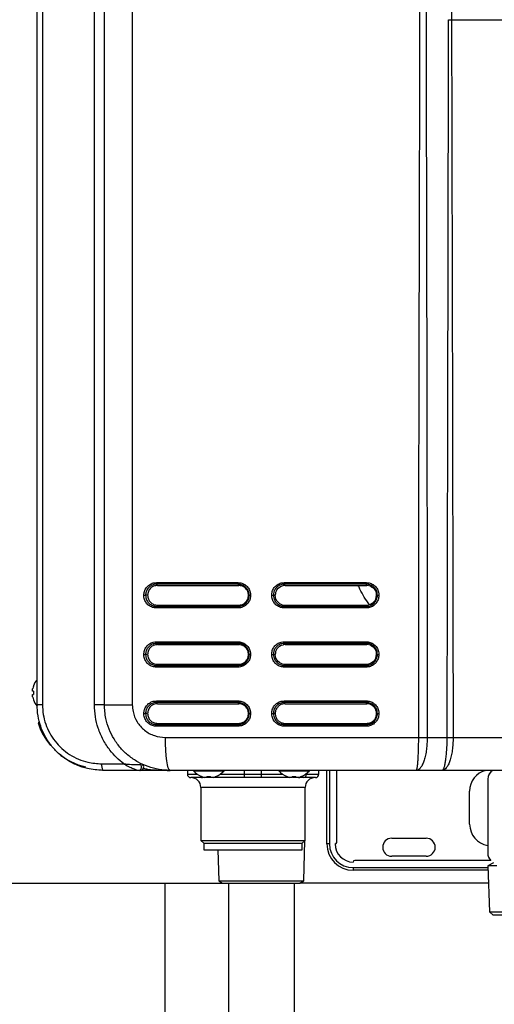
# Model space of a CAD drawing. Units: millimetres. Extents: x 652 to 7991, y -139 to 3578.
# Drawn here: x 2735 to 2879, y 1479 to 1779 of the extents above; entities that cross this region are included whole.
import ezdxf

# ---------------------------------------------------------------- set-up
doc = ezdxf.new("R2010")
doc.units = ezdxf.units.MM
doc.layers.add('Frame', color=80, linetype='Continuous')
doc.layers.add('HD200e', color=10, linetype='Continuous')

msp = doc.modelspace()

# ---------------------------------------------------------------- linework, layer by layer
at = {"color": 7, "linetype": 'Continuous', "lineweight": 25}
for p, q in [((2739.919, 1570.136), (2739.919, 2113.136)), ((2741.565, 2113.136), (2741.565, 1570.136)), ((2757.4, 1570.11), (2757.4, 2113.162)), ((2760.419, 1570.136), (2760.419, 2113.136)), ((2768.926, 2113.136), (2768.926, 1570.136)), ((2866.199, 1778.636), (2866.199, 1778.636)), ((2866.199, 1778.636), (2970.239, 1778.636)), ((2776.281, 1607.296), (2801.12, 1607.296)), ((2801.165, 1606.809), (2776.336, 1606.809)), ((2776.565, 1606.436), (2776.336, 1606.809)), ((2801.354, 1606.436), (2801.165, 1606.809)), ((2815.253, 1607.296), (2840.2, 1607.296)), ((2840.23, 1606.809), (2815.292, 1606.809)), ((2815.459, 1606.436), (2815.292, 1606.809)), ((2840.356, 1606.436), (2840.23, 1606.809)), ((2776.565, 1606.436), (2801.354, 1606.436)), ((2812.979, 1605.105), (2813.349, 1605.558)), ((2813.349, 1605.558), (2813.803, 1605.932)), ((2813.803, 1605.932), (2814.317, 1606.207)), ((2814.317, 1606.207), (2814.877, 1606.378)), ((2815.459, 1606.436), (2840.356, 1606.436)), ((2841.503, 1606.206), (2840.356, 1606.436)), ((2841.503, 1606.206), (2842.02, 1605.929)), ((2842.472, 1605.557), (2842.844, 1605.101)), ((2843.12, 1604.584), (2843.29, 1604.02)), ((2772.449, 1603.436), (2772.987, 1603.436)), ((2773.595, 1603.436), (2772.987, 1603.436)), ((2804.334, 1603.436), (2804.526, 1603.436)), ((2811.402, 1603.436), (2811.927, 1603.436)), ((2812.475, 1603.436), (2811.927, 1603.436)), ((2812.532, 1602.851), (2812.475, 1603.436)), ((2812.702, 1602.288), (2812.532, 1602.851)), ((2813.348, 1601.315), (2812.976, 1601.771)), ((2813.798, 1600.943), (2813.348, 1601.315)), ((2841.501, 1600.664), (2840.939, 1600.493)), ((2842.016, 1600.94), (2841.501, 1600.664)), ((2842.47, 1601.314), (2842.016, 1600.94)), ((2843.119, 1602.285), (2842.842, 1601.767)), ((2843.119, 1602.285), (2843.347, 1603.436)), ((2843.347, 1603.436), (2843.604, 1603.436)), ((2801.122, 1599.576), (2776.281, 1599.576)), ((2776.565, 1600.436), (2776.336, 1600.063)), ((2776.336, 1600.063), (2801.165, 1600.063)), ((2776.565, 1600.436), (2801.354, 1600.436)), ((2801.354, 1600.436), (2801.165, 1600.063)), ((2840.202, 1599.576), (2815.253, 1599.576)), ((2815.459, 1600.436), (2815.292, 1600.063)), ((2815.292, 1600.063), (2840.23, 1600.063)), ((2815.459, 1600.436), (2840.356, 1600.436)), ((2840.356, 1600.436), (2840.23, 1600.063)), ((2776.281, 1589.296), (2801.12, 1589.296)), ((2801.165, 1588.809), (2776.336, 1588.809)), ((2776.565, 1588.436), (2776.336, 1588.809)), ((2801.354, 1588.436), (2801.165, 1588.809)), ((2815.253, 1589.296), (2840.2, 1589.296)), ((2840.23, 1588.809), (2815.292, 1588.809)), ((2815.459, 1588.436), (2815.292, 1588.809)), ((2840.356, 1588.436), (2840.23, 1588.809)), ((2776.565, 1588.436), (2801.354, 1588.436)), ((2812.979, 1587.105), (2813.349, 1587.558)), ((2813.349, 1587.558), (2813.803, 1587.932)), ((2813.803, 1587.932), (2814.317, 1588.207)), ((2814.317, 1588.207), (2814.877, 1588.378)), ((2815.459, 1588.436), (2840.356, 1588.436)), ((2841.503, 1588.206), (2840.356, 1588.436)), ((2841.503, 1588.206), (2842.02, 1587.929)), ((2842.472, 1587.557), (2842.844, 1587.101)), ((2843.12, 1586.584), (2843.29, 1586.02)), ((2772.449, 1585.436), (2772.987, 1585.436)), ((2773.595, 1585.436), (2772.987, 1585.436)), ((2804.334, 1585.436), (2804.526, 1585.436)), ((2811.402, 1585.436), (2811.927, 1585.436)), ((2812.475, 1585.436), (2811.927, 1585.436)), ((2812.532, 1584.851), (2812.475, 1585.436)), ((2812.702, 1584.288), (2812.532, 1584.851)), ((2813.348, 1583.315), (2812.976, 1583.771)), ((2813.798, 1582.943), (2813.348, 1583.315)), ((2841.501, 1582.664), (2840.939, 1582.493)), ((2842.016, 1582.94), (2841.501, 1582.664)), ((2842.47, 1583.314), (2842.016, 1582.94)), ((2843.119, 1584.285), (2842.842, 1583.767)), ((2843.119, 1584.285), (2843.347, 1585.436)), ((2843.347, 1585.436), (2843.604, 1585.436)), ((2801.122, 1581.576), (2776.281, 1581.576)), ((2776.565, 1582.436), (2776.336, 1582.063)), ((2776.565, 1582.436), (2801.354, 1582.436)), ((2801.354, 1582.436), (2801.165, 1582.063)), ((2840.202, 1581.576), (2815.253, 1581.576)), ((2815.459, 1582.436), (2815.292, 1582.063)), ((2815.459, 1582.436), (2840.356, 1582.436)), ((2840.356, 1582.436), (2840.23, 1582.063)), ((2738.811, 1574.273), (2738.593, 1574.273)), ((2738.811, 1575.886), (2738.811, 1575.818)), ((2738.811, 1574.273), (2738.811, 1573.198)), ((2738.593, 1573.198), (2738.811, 1573.198)), ((2738.811, 1571.654), (2738.811, 1571.586)), ((2776.281, 1571.296), (2801.12, 1571.296)), ((2801.165, 1570.809), (2776.336, 1570.809)), ((2776.565, 1570.436), (2776.336, 1570.809)), ((2801.354, 1570.436), (2801.165, 1570.809)), ((2815.253, 1571.296), (2840.2, 1571.296)), ((2840.23, 1570.809), (2815.292, 1570.809)), ((2815.459, 1570.436), (2815.292, 1570.809)), ((2840.356, 1570.436), (2840.23, 1570.809)), ((2741.565, 1570.136), (2739.919, 1570.136)), ((2760.419, 1570.11), (2757.4, 1570.11)), ((2760.419, 1570.136), (2760.419, 1570.11)), ((2760.419, 1570.136), (2768.926, 1570.136)), ((2776.565, 1570.436), (2801.354, 1570.436)), ((2815.459, 1570.436), (2840.356, 1570.436)), ((2740.752, 1564.636), (2740.219, 1564.636)), ((2772.449, 1567.436), (2772.987, 1567.436)), ((2773.595, 1567.436), (2772.987, 1567.436)), ((2804.334, 1567.436), (2804.526, 1567.436)), ((2811.402, 1567.436), (2811.927, 1567.436)), ((2812.475, 1567.436), (2811.927, 1567.436)), ((2843.347, 1567.436), (2843.604, 1567.436)), ((2801.122, 1563.576), (2776.281, 1563.576)), ((2776.565, 1564.436), (2776.336, 1564.063)), ((2776.336, 1564.063), (2801.165, 1564.063)), ((2776.565, 1564.436), (2801.354, 1564.436)), ((2801.354, 1564.436), (2801.165, 1564.063)), ((2840.202, 1563.576), (2815.253, 1563.576)), ((2815.459, 1564.436), (2815.292, 1564.063)), ((2815.292, 1564.063), (2840.23, 1564.063)), ((2815.459, 1564.436), (2840.356, 1564.436)), ((2840.356, 1564.436), (2840.23, 1564.063)), ((2779.027, 1560.136), (2856.197, 1560.136)), ((2858.773, 1560.136), (2864.863, 1560.136)), ((2866.679, 1560.136), (2969.759, 1560.136)), ((2759.601, 1552.136), (2766.323, 1552.136)), ((2771.054, 1550.136), (2759.919, 1550.136)), ((2855.452, 1550.136), (2780.419, 1550.136)), ((2785.719, 1550.136), (2785.719, 1548.936)), ((2787.537, 1550.136), (2787.547, 1550.014)), ((2787.547, 1550.014), (2796.891, 1550.014)), ((2796.891, 1550.014), (2796.902, 1550.136)), ((2813.537, 1550.136), (2813.547, 1550.014)), ((2813.547, 1550.014), (2822.891, 1550.014)), ((2822.891, 1550.014), (2822.902, 1550.136)), ((2825.719, 1548.936), (2825.719, 1550.136)), ((2828.219, 1527.736), (2828.219, 1550.136)), ((2831.219, 1528.236), (2831.219, 1550.136)), ((2973.12, 1550.136), (2855.452, 1550.136)), ((2790.287, 1547.936), (2786.719, 1547.936)), ((2790.069, 1548.227), (2790.137, 1548.227)), ((2791.345, 1547.936), (2790.287, 1547.936)), ((2791.682, 1548.227), (2792.757, 1548.227)), ((2791.682, 1548.227), (2791.682, 1548.01)), ((2792.647, 1547.936), (2791.783, 1547.936)), ((2792.757, 1548.01), (2792.757, 1548.227)), ((2803.154, 1547.936), (2793.315, 1547.936)), ((2794.301, 1548.227), (2794.369, 1548.227)), ((2803.154, 1547.936), (2803.154, 1548.936)), ((2803.154, 1548.936), (2808.284, 1548.936)), ((2808.284, 1547.936), (2803.154, 1547.936)), ((2808.284, 1547.936), (2808.284, 1548.936)), ((2817.06, 1547.936), (2808.284, 1547.936)), ((2816.069, 1548.227), (2816.137, 1548.227)), ((2817.682, 1548.227), (2818.757, 1548.227)), ((2817.682, 1548.227), (2817.682, 1548.01)), ((2818.86, 1547.936), (2817.796, 1547.936)), ((2818.757, 1548.01), (2818.757, 1548.227)), ((2819.655, 1547.936), (2819.471, 1547.936)), ((2821.152, 1547.936), (2819.655, 1547.936)), ((2820.301, 1548.227), (2820.369, 1548.227)), ((2824.719, 1547.936), (2821.152, 1547.936)), ((2877.219, 1547.489), (2877.219, 1547.512)), ((2877.219, 1547.489), (2877.219, 1532.664)), ((2789.819, 1544.936), (2789.819, 1528.836)), ((2821.619, 1528.836), (2821.619, 1544.936)), ((2871.719, 1533.736), (2871.719, 1543.836)), ((2877.219, 1532.664), (2877.219, 1524.936)), ((2789.819, 1528.836), (2790.719, 1527.936)), ((2789.819, 1528.836), (2821.619, 1528.836)), ((2820.719, 1527.936), (2821.619, 1528.836)), ((2821.163, 1516.519), (2821.546, 1528.762)), ((2847.969, 1529.486), (2858.469, 1529.486)), ((2790.719, 1527.936), (2790.719, 1525.936)), ((2790.719, 1527.936), (2820.719, 1527.936)), ((2790.719, 1525.936), (2820.719, 1525.936)), ((2794.981, 1525.936), (2795.275, 1516.519)), ((2820.719, 1525.936), (2820.719, 1527.936)), ((2829.018, 1527.736), (2828.219, 1527.736)), ((2878.187, 1522.736), (2836.719, 1522.736)), ((2858.469, 1523.986), (2847.969, 1523.986)), ((2836.219, 1520.535), (2836.219, 1519.736)), ((2877.27, 1519.736), (2836.219, 1519.736)), ((2878.948, 1522.034), (2877.219, 1521.036)), ((2877.219, 1521.036), (2877.769, 1507.035)), ((2879.948, 1521.036), (2877.219, 1521.036)), ((2795.275, 1516.519), (2796.458, 1515.836)), ((2795.275, 1516.519), (2808.219, 1516.519)), ((2796.458, 1515.836), (2808.219, 1515.836)), ((2808.219, 1516.519), (2821.163, 1516.519)), ((2808.219, 1515.836), (2819.98, 1515.836)), ((2819.98, 1515.836), (2821.163, 1516.519)), ((2877.769, 1507.035), (2878.85, 1506.036)), ((2877.769, 1507.035), (2887.474, 1507.035)), ((2887.684, 1506.036), (2878.85, 1506.036))]:
    msp.add_line(p, q, dxfattribs=at)
at = {"color": 8, "linetype": 'Continuous', "lineweight": 25}
for p, q in [((2803.154, 1548.936), (2803.154, 1550.136)), ((2808.284, 1548.936), (2808.284, 1550.136)), ((2829.018, 1550.136), (2829.018, 1527.736)), ((2785.719, 1548.936), (2788.725, 1548.936)), ((2795.713, 1548.936), (2803.154, 1548.936)), ((2808.284, 1548.936), (2814.725, 1548.936)), ((2821.713, 1548.936), (2821.964, 1548.936)), ((2821.964, 1548.936), (2821.964, 1549.12)), ((2821.964, 1548.936), (2825.719, 1548.936)), ((2821.619, 1544.936), (2789.819, 1544.936)), ((2836.219, 1520.535), (2877.239, 1520.535))]:
    msp.add_line(p, q, dxfattribs=at)
at = {"color": 7, "linetype": 'Continuous', "lineweight": 25, "flags": 128}
for points in [[(2868.341, 1889.092), (2867.142, 1827.237), (2866.199, 1778.636)], [(2776.336, 1582.063), (2779.435, 1582.063), (2782.535, 1582.063), (2785.637, 1582.063), (2788.74, 1582.063), (2791.845, 1582.063), (2794.95, 1582.063), (2798.057, 1582.063), (2801.165, 1582.063)], [(2815.292, 1582.063), (2818.406, 1582.063), (2821.521, 1582.063), (2824.637, 1582.063), (2827.754, 1582.063), (2830.872, 1582.063), (2833.99, 1582.063), (2837.11, 1582.063), (2840.23, 1582.063)], [(2780.419, 1550.136), (2780.148, 1550.328), (2779.886, 1550.897), (2779.646, 1551.821), (2779.435, 1553.065), (2779.262, 1554.58), (2779.133, 1556.309), (2779.054, 1558.185), (2779.027, 1560.136)], [(2771.397, 1551.971), (2771.543, 1551.755), (2771.64, 1551.477), (2771.677, 1551.164), (2771.651, 1550.849), (2771.564, 1550.562), (2771.426, 1550.334), (2771.25, 1550.187), (2771.054, 1550.136)]]:
    msp.add_lwpolyline(points, dxfattribs=at)
at = {"color": 7, "linetype": 'Continuous', "lineweight": 25}
for centre, radius, start, end in [((2777.702, 1607.21), 1.424, 176.52456, 196.35507), ((2802.826, 1607.209), 1.708, 177.08468, 193.55443), ((2817.184, 1607.209), 1.933, 177.41747, 191.94328), ((2842.73, 1607.208), 2.532, 178.0181, 189.08132), ((2777.702, 1599.662), 1.424, 163.64528, 183.47509), ((2817.184, 1599.663), 1.933, 168.05697, 182.58227), ((2777.702, 1589.21), 1.424, 176.52491, 196.35472), ((2802.826, 1589.209), 1.708, 177.08497, 193.55415), ((2817.184, 1589.209), 1.933, 177.41773, 191.94303), ((2842.73, 1589.208), 2.532, 178.0183, 189.08113), ((2777.702, 1581.662), 1.424, 163.64514, 183.47523), ((2817.184, 1581.663), 1.933, 168.05687, 182.58237), ((2744.519, 1573.736), 6.1, 138.94665, 159.36221), ((2744.519, 1573.736), 6.076, 159.96467, 167.226), ((2744.519, 1573.736), 6.076, 192.774, 200.03533), ((2744.519, 1573.736), 6.1, 200.63779, 221.11374), ((2777.702, 1571.21), 1.424, 176.52477, 196.35486), ((2802.826, 1571.209), 1.708, 177.08485, 193.55426), ((2817.184, 1571.209), 1.933, 177.41763, 191.94313), ((2842.73, 1571.208), 2.532, 178.01822, 189.0812), ((2759.298, 1570.636), 20, 197.4576, 220.12858), ((2777.702, 1563.662), 1.424, 163.64519, 183.47521), ((2817.184, 1563.663), 1.933, 168.05691, 182.58236), ((2759.298, 1570.636), 20, 229.32584, 256.63413), ((2762.987, 1551.648), 3.421, 171.8083, 206.24417), ((2771.419, 1551.136), 1, 270, 64.62307), ((2792.219, 1553.936), 6.1, 220.01558, 249.36221), ((2792.219, 1553.936), 6.1, 290.63779, 319.98442), ((2818.219, 1553.936), 6.1, 220.01558, 249.36221), ((2818.219, 1553.936), 6.1, 290.63779, 319.98442), ((2878.219, 1543.836), 6.5, 104.25003, 180), ((2880.21, 1547.487), 2.99, 117.64237, 179.96007), ((2880.209, 1547.51), 2.99, 118.5768, 179.96092), ((2786.719, 1548.936), 1, 180, 270), ((2786.819, 1544.936), 3, 0, 90), ((2792.219, 1553.936), 6.076, 249.96467, 257.226), ((2792.219, 1553.936), 6.076, 282.774, 290.03533), ((2818.219, 1553.936), 6.076, 249.96467, 257.226), ((2818.219, 1553.936), 6.076, 282.774, 290.03533), ((2821.047, 1548.851), 0.921, 276.53086, 5.29988), ((2824.619, 1544.936), 3, 90, 180), ((2824.719, 1548.936), 1, 270, 0), ((2878.219, 1533.736), 6.5, 180, 261.15011), ((2847.969, 1526.736), 2.75, 90, 270), ((2858.469, 1526.736), 2.75, 270, 90), ((2836.219, 1527.736), 8, 180, 270), ((2836.219, 1527.736), 7.201, 180, 270), ((2830.719, 1528.236), 0.5, 270, 0), ((2836.219, 1527.736), 5.5, 180, 270), ((2836.719, 1522.236), 0.5, 90, 180), ((2880.206, 1524.937), 2.987, 180.01783, 228.29857)]:
    msp.add_arc(centre, radius, start, end, dxfattribs=at)
at = {"color": 8, "linetype": 'Continuous', "lineweight": 25}
for centre, radius, start, end in [((2790.333, 1548.746), 0.812, 202.58653, 266.70555), ((2819.639, 1548.673), 0.738, 271.25867, 319.10429)]:
    msp.add_arc(centre, radius, start, end, dxfattribs=at)
at = {"color": 7, "linetype": 'Continuous', "lineweight": 25}
for points, knots in [([(2856.193, 1560.136), (2856.193, 1564.185), (2856.194, 1572.439), (2856.201, 1585.054), (2856.211, 1598.136), (2856.226, 1611.684), (2856.245, 1625.7), (2856.266, 1639.007), (2856.288, 1651.145), (2856.31, 1661.923), (2856.333, 1672.725), (2856.358, 1684.216), (2856.386, 1696.793), (2856.415, 1709.37), (2856.444, 1721.8), (2856.473, 1733.636), (2856.501, 1745.377), (2856.529, 1757.591), (2856.558, 1769.989), (2856.585, 1782.416), (2856.61, 1793.714), (2856.631, 1803.881), (2856.65, 1814.039), (2856.67, 1825.126), (2856.695, 1840.793), (2856.718, 1859.876), (2856.737, 1881.388), (2856.739, 1895.308), (2856.74, 1902.057)], [0, 0, 0, 0, 0.0355278, 0.0724213, 0.1106805, 0.1503056, 0.1912963, 0.2336528, 0.26706, 0.2977925, 0.3282269, 0.3618347, 0.3986158, 0.4385703, 0.4721894, 0.5076779, 0.5424182, 0.5751996, 0.6148488, 0.651194, 0.6842351, 0.7139723, 0.7404054, 0.7733555, 0.811252, 0.8778691, 0.9407851, 1, 1, 1, 1]), ([(2858.287, 1902.057), (2858.287, 1898.008), (2858.288, 1889.754), (2858.294, 1877.139), (2858.303, 1864.057), (2858.316, 1850.509), (2858.333, 1836.493), (2858.352, 1823.186), (2858.371, 1811.048), (2858.391, 1800.269), (2858.411, 1789.467), (2858.433, 1777.976), (2858.458, 1765.4), (2858.484, 1752.823), (2858.51, 1740.392), (2858.535, 1728.556), (2858.56, 1716.816), (2858.586, 1704.601), (2858.611, 1692.204), (2858.635, 1679.777), (2858.657, 1668.479), (2858.676, 1658.311), (2858.693, 1648.154), (2858.711, 1637.067), (2858.733, 1621.399), (2858.754, 1602.317), (2858.77, 1580.805), (2858.772, 1566.885), (2858.773, 1560.136)], [0, 0, 0, 0, 0.0355278, 0.0724213, 0.1106806, 0.1503056, 0.1912963, 0.2336529, 0.26706, 0.2977926, 0.3282269, 0.3618347, 0.3986158, 0.4385703, 0.4721894, 0.5076779, 0.5424182, 0.5751996, 0.6148488, 0.651194, 0.6842351, 0.7139723, 0.7404054, 0.7733556, 0.811252, 0.8778691, 0.940785, 1, 1, 1, 1]), ([(2864.863, 1560.136), (2864.95, 1600.924), (2865.105, 1673.761), (2865.234, 1746.598), (2865.291, 1778.646)], [0, 0, 0, 0, 0.5600001, 1, 1, 1, 1]), ([(2865.291, 1778.646), (2865.309, 1778.645), (2865.447, 1778.644), (2865.669, 1778.641), (2865.959, 1778.638), (2866.119, 1778.637), (2866.199, 1778.636)], [0, 0, 0, 0, 0.0644182, 0.4890143, 0.7445078, 1, 1, 1, 1]), ([(2866.199, 1778.636), (2866.297, 1737.849), (2866.471, 1665.016), (2866.616, 1592.183), (2866.679, 1560.136)], [0, 0, 0, 0, 0.5600002, 1, 1, 1, 1]), ([(2772.449, 1603.436), (2772.486, 1603.836), (2772.563, 1604.667), (2773.169, 1605.807), (2774.114, 1606.708), (2775.212, 1607.216), (2775.964, 1607.272), (2776.281, 1607.296)], [0, 0, 0, 0, 0.1976901, 0.4112478, 0.623965, 0.8413393, 1, 1, 1, 1]), ([(2776.336, 1606.809), (2776.336, 1606.809), (2776.066, 1606.809), (2775.399, 1606.725), (2774.445, 1606.3), (2773.611, 1605.506), (2773.104, 1604.512), (2772.987, 1603.784), (2772.987, 1603.436), (2772.987, 1603.436)], [0, 0, 0, 0, 0.0000116, 0.1579368, 0.3760196, 0.5890827, 0.8023933, 0.9999887, 1, 1, 1, 1]), ([(2801.12, 1607.296), (2801.521, 1607.258), (2802.354, 1607.18), (2803.495, 1606.562), (2804.391, 1605.601), (2804.89, 1604.496), (2804.944, 1603.746), (2804.966, 1603.434)], [0, 0, 0, 0, 0.1996975, 0.4148809, 0.6284755, 0.8453634, 1, 1, 1, 1]), ([(2804.526, 1603.436), (2804.526, 1603.436), (2804.526, 1603.706), (2804.446, 1604.362), (2804.03, 1605.326), (2803.238, 1606.172), (2802.249, 1606.69), (2801.507, 1606.809), (2801.165, 1606.809), (2801.165, 1606.809)], [0, 0, 0, 0, 0.0000113, 0.1534726, 0.3711419, 0.5851082, 0.8001924, 0.9999884, 1, 1, 1, 1]), ([(2811.402, 1603.436), (2811.439, 1603.836), (2811.517, 1604.667), (2812.125, 1605.807), (2813.076, 1606.708), (2814.179, 1607.216), (2814.934, 1607.272), (2815.253, 1607.296)], [0, 0, 0, 0, 0.1976902, 0.4112476, 0.6239639, 0.8413377, 1, 1, 1, 1]), ([(2815.292, 1606.809), (2815.292, 1606.809), (2815.014, 1606.809), (2814.356, 1606.725), (2813.391, 1606.3), (2812.555, 1605.506), (2812.045, 1604.512), (2811.927, 1603.784), (2811.927, 1603.436), (2811.927, 1603.436)], [0, 0, 0, 0, 0.0000113, 0.1579338, 0.3760193, 0.5890819, 0.8023933, 0.9999887, 1, 1, 1, 1]), ([(2840.2, 1607.296), (2840.603, 1607.258), (2841.439, 1607.18), (2842.584, 1606.562), (2843.484, 1605.601), (2843.984, 1604.496), (2844.038, 1603.746), (2844.061, 1603.434)], [0, 0, 0, 0, 0.1996978, 0.4148811, 0.6284751, 0.8453634, 1, 1, 1, 1]), ([(2843.604, 1603.436), (2843.604, 1603.436), (2843.604, 1603.706), (2843.524, 1604.362), (2843.105, 1605.326), (2842.312, 1606.172), (2841.313, 1606.69), (2840.582, 1606.809), (2840.23, 1606.809), (2840.23, 1606.809)], [0, 0, 0, 0, 0.0000113, 0.1534727, 0.3711413, 0.5851075, 0.800192, 0.9999887, 1, 1, 1, 1]), ([(2776.565, 1606.436), (2776.176, 1606.391), (2775.398, 1606.301), (2774.417, 1605.608), (2773.73, 1604.617), (2773.64, 1603.83), (2773.595, 1603.436)], [0, 0, 0, 0, 0.2499965, 0.4997754, 0.7494438, 1, 1, 1, 1]), ([(2804.334, 1603.436), (2804.289, 1603.829), (2804.2, 1604.615), (2803.511, 1605.606), (2802.527, 1606.3), (2801.745, 1606.391), (2801.354, 1606.436)], [0, 0, 0, 0, 0.2499964, 0.499775, 0.7494419, 1, 1, 1, 1]), ([(2812.979, 1605.105), (2812.834, 1604.846), (2812.542, 1604.328), (2812.497, 1603.734), (2812.475, 1603.436)], [0, 0, 0, 0, 0.4987844, 1, 1, 1, 1]), ([(2815.459, 1606.436), (2815.361, 1606.433), (2815.215, 1606.429), (2815.022, 1606.405), (2814.925, 1606.387), (2814.877, 1606.378)], [0, 0, 0, 0, 0.4975176, 0.7484597, 1, 1, 1, 1]), ([(2842.02, 1605.929), (2842.088, 1605.881), (2842.223, 1605.785), (2842.37, 1605.657), (2842.45, 1605.578), (2842.472, 1605.557)], [0, 0, 0, 0, 0.4233265, 0.8466667, 1, 1, 1, 1]), ([(2842.844, 1605.101), (2842.889, 1605.031), (2842.977, 1604.891), (2843.064, 1604.715), (2843.108, 1604.611), (2843.12, 1604.584)], [0, 0, 0, 0, 0.4235493, 0.8471033, 1, 1, 1, 1]), ([(2843.347, 1603.436), (2843.345, 1603.533), (2843.341, 1603.68), (2843.317, 1603.875), (2843.299, 1603.972), (2843.29, 1604.02)], [0, 0, 0, 0, 0.4975116, 0.7484522, 1, 1, 1, 1]), ([(2776.281, 1599.576), (2775.881, 1599.614), (2775.05, 1599.692), (2773.915, 1600.31), (2773.021, 1601.27), (2772.526, 1602.375), (2772.472, 1603.124), (2772.449, 1603.436)], [0, 0, 0, 0, 0.199761, 0.4150133, 0.6286751, 0.8456319, 1, 1, 1, 1]), ([(2772.987, 1603.436), (2772.987, 1603.436), (2772.987, 1603.166), (2773.067, 1602.51), (2773.482, 1601.546), (2774.27, 1600.7), (2775.256, 1600.181), (2775.994, 1600.063), (2776.336, 1600.063), (2776.336, 1600.063)], [0, 0, 0, 0, 0.0000113, 0.1534717, 0.3711412, 0.5851075, 0.8001914, 0.9999884, 1, 1, 1, 1]), ([(2773.595, 1603.436), (2773.64, 1603.043), (2773.729, 1602.257), (2774.415, 1601.266), (2775.396, 1600.572), (2776.175, 1600.481), (2776.565, 1600.436)], [0, 0, 0, 0, 0.2499961, 0.4997748, 0.7494436, 1, 1, 1, 1]), ([(2804.966, 1603.434), (2804.966, 1603.402), (2804.959, 1602.935), (2804.787, 1602.052), (2804.136, 1600.93), (2803.162, 1600.083), (2802.094, 1599.638), (2801.393, 1599.593), (2801.122, 1599.576)], [0, 0, 0, 0, 0.0160679, 0.2318002, 0.4368925, 0.6497596, 0.864717, 1, 1, 1, 1]), ([(2801.165, 1600.063), (2801.165, 1600.063), (2801.397, 1600.063), (2802.021, 1600.129), (2802.949, 1600.503), (2803.802, 1601.247), (2804.383, 1602.251), (2804.526, 1603.028), (2804.526, 1603.436), (2804.526, 1603.436)], [0, 0, 0, 0, 0.0000116, 0.1357307, 0.3504742, 0.5632767, 0.7682825, 0.9999887, 1, 1, 1, 1]), ([(2801.354, 1600.436), (2801.745, 1600.481), (2802.525, 1600.571), (2803.51, 1601.264), (2804.199, 1602.255), (2804.289, 1603.042), (2804.334, 1603.436)], [0, 0, 0, 0, 0.2499966, 0.499776, 0.749444, 1, 1, 1, 1]), ([(2804.526, 1603.436), (2804.538, 1603.436), (2804.562, 1603.436), (2804.665, 1603.435), (2804.79, 1603.435), (2804.895, 1603.434), (2804.95, 1603.434), (2804.966, 1603.434)], [0, 0, 0, 0, 0.2513243, 0.502649, 0.7539747, 0.9248928, 1, 1, 1, 1]), ([(2815.253, 1599.576), (2814.851, 1599.614), (2814.016, 1599.692), (2812.875, 1600.31), (2811.977, 1601.27), (2811.479, 1602.375), (2811.425, 1603.124), (2811.402, 1603.436)], [0, 0, 0, 0, 0.1997614, 0.4150132, 0.6286755, 0.8456323, 1, 1, 1, 1]), ([(2811.927, 1603.436), (2811.927, 1603.436), (2811.927, 1603.166), (2812.007, 1602.51), (2812.425, 1601.546), (2813.215, 1600.7), (2814.212, 1600.181), (2814.941, 1600.063), (2815.292, 1600.063), (2815.292, 1600.063)], [0, 0, 0, 0, 0.0000113, 0.1534719, 0.3711408, 0.5851079, 0.8001924, 0.9999887, 1, 1, 1, 1]), ([(2812.976, 1601.771), (2812.932, 1601.841), (2812.844, 1601.981), (2812.757, 1602.156), (2812.713, 1602.26), (2812.702, 1602.288)], [0, 0, 0, 0, 0.4235733, 0.8471498, 1, 1, 1, 1]), ([(2813.798, 1600.943), (2814.055, 1600.797), (2814.571, 1600.504), (2815.162, 1600.459), (2815.459, 1600.436)], [0, 0, 0, 0, 0.4986339, 1, 1, 1, 1]), ([(2844.061, 1603.434), (2844.06, 1603.403), (2844.053, 1602.937), (2843.881, 1602.054), (2843.202, 1600.884), (2842.158, 1600.017), (2841.07, 1599.621), (2840.42, 1599.587), (2840.202, 1599.576)], [0, 0, 0, 0, 0.0155314, 0.2313528, 0.4370253, 0.6763616, 0.8914807, 1, 1, 1, 1]), ([(2840.23, 1600.063), (2840.23, 1600.063), (2840.416, 1600.063), (2840.995, 1600.112), (2841.94, 1600.445), (2842.854, 1601.207), (2843.461, 1602.252), (2843.604, 1603.029), (2843.604, 1603.436), (2843.604, 1603.436)], [0, 0, 0, 0, 0.0000116, 0.1089952, 0.3238658, 0.5631389, 0.7687221, 0.9999887, 1, 1, 1, 1]), ([(2840.356, 1600.436), (2840.453, 1600.439), (2840.6, 1600.443), (2840.794, 1600.467), (2840.89, 1600.484), (2840.939, 1600.493)], [0, 0, 0, 0, 0.4975186, 0.7484488, 1, 1, 1, 1]), ([(2842.842, 1601.767), (2842.78, 1601.68), (2842.699, 1601.566), (2842.571, 1601.418), (2842.508, 1601.353), (2842.47, 1601.314)], [0, 0, 0, 0, 0.5404728, 0.7199498, 1, 1, 1, 1]), ([(2843.604, 1603.436), (2843.618, 1603.436), (2843.646, 1603.436), (2843.754, 1603.435), (2843.882, 1603.435), (2843.989, 1603.434), (2844.044, 1603.434), (2844.061, 1603.434)], [0, 0, 0, 0, 0.2513344, 0.5026557, 0.7539865, 0.9248925, 1, 1, 1, 1]), ([(2801.122, 1599.576), (2801.122, 1599.594), (2801.122, 1599.649), (2801.124, 1599.758), (2801.132, 1599.891), (2801.147, 1600.009), (2801.159, 1600.045), (2801.165, 1600.063)], [0, 0, 0, 0, 0.079787, 0.2473041, 0.498202, 0.7490916, 1, 1, 1, 1]), ([(2840.202, 1599.576), (2840.202, 1599.594), (2840.202, 1599.649), (2840.203, 1599.758), (2840.208, 1599.891), (2840.218, 1600.009), (2840.226, 1600.045), (2840.23, 1600.063)], [0, 0, 0, 0, 0.0797877, 0.2472983, 0.498192, 0.7490971, 1, 1, 1, 1]), ([(2772.449, 1585.436), (2772.486, 1585.836), (2772.563, 1586.667), (2773.169, 1587.807), (2774.114, 1588.708), (2775.212, 1589.216), (2775.964, 1589.272), (2776.281, 1589.296)], [0, 0, 0, 0, 0.1976902, 0.4112479, 0.6239651, 0.8413393, 1, 1, 1, 1]), ([(2776.336, 1588.809), (2776.336, 1588.809), (2776.066, 1588.809), (2775.399, 1588.725), (2774.445, 1588.3), (2773.611, 1587.506), (2773.104, 1586.512), (2772.987, 1585.784), (2772.987, 1585.436), (2772.987, 1585.436)], [0, 0, 0, 0, 0.0000116, 0.1579367, 0.3760196, 0.5890827, 0.8023933, 0.9999887, 1, 1, 1, 1]), ([(2801.12, 1589.296), (2801.521, 1589.258), (2802.354, 1589.18), (2803.495, 1588.562), (2804.391, 1587.601), (2804.89, 1586.496), (2804.944, 1585.746), (2804.966, 1585.434)], [0, 0, 0, 0, 0.1996973, 0.414881, 0.628475, 0.8453629, 1, 1, 1, 1]), ([(2804.526, 1585.436), (2804.526, 1585.436), (2804.526, 1585.706), (2804.446, 1586.362), (2804.03, 1587.326), (2803.238, 1588.172), (2802.249, 1588.69), (2801.507, 1588.809), (2801.165, 1588.809), (2801.165, 1588.809)], [0, 0, 0, 0, 0.0000113, 0.1534719, 0.3711413, 0.5851082, 0.8001924, 0.9999884, 1, 1, 1, 1]), ([(2811.402, 1585.436), (2811.439, 1585.836), (2811.517, 1586.667), (2812.125, 1587.807), (2813.076, 1588.708), (2814.179, 1589.216), (2814.934, 1589.272), (2815.253, 1589.296)], [0, 0, 0, 0, 0.1976902, 0.4112476, 0.623964, 0.8413378, 1, 1, 1, 1]), ([(2815.292, 1588.809), (2815.292, 1588.809), (2815.014, 1588.809), (2814.356, 1588.725), (2813.391, 1588.3), (2812.555, 1587.506), (2812.045, 1586.512), (2811.927, 1585.784), (2811.927, 1585.436), (2811.927, 1585.436)], [0, 0, 0, 0, 0.0000113, 0.1579337, 0.3760193, 0.5890819, 0.8023933, 0.9999887, 1, 1, 1, 1]), ([(2840.2, 1589.296), (2840.603, 1589.258), (2841.439, 1589.18), (2842.584, 1588.562), (2843.484, 1587.601), (2843.984, 1586.496), (2844.038, 1585.746), (2844.061, 1585.434)], [0, 0, 0, 0, 0.1996976, 0.4148811, 0.6284746, 0.8453629, 1, 1, 1, 1]), ([(2843.604, 1585.436), (2843.604, 1585.436), (2843.604, 1585.706), (2843.524, 1586.362), (2843.105, 1587.326), (2842.312, 1588.172), (2841.313, 1588.69), (2840.582, 1588.809), (2840.23, 1588.809), (2840.23, 1588.809)], [0, 0, 0, 0, 0.0000113, 0.153472, 0.3711407, 0.5851075, 0.8001921, 0.9999887, 1, 1, 1, 1]), ([(2776.565, 1588.436), (2776.176, 1588.391), (2775.398, 1588.301), (2774.417, 1587.608), (2773.73, 1586.617), (2773.64, 1585.83), (2773.595, 1585.436)], [0, 0, 0, 0, 0.2499964, 0.4997753, 0.7494438, 1, 1, 1, 1]), ([(2804.334, 1585.436), (2804.289, 1585.829), (2804.2, 1586.615), (2803.511, 1587.606), (2802.527, 1588.3), (2801.745, 1588.391), (2801.354, 1588.436)], [0, 0, 0, 0, 0.2499965, 0.4997751, 0.749442, 1, 1, 1, 1]), ([(2812.979, 1587.105), (2812.834, 1586.846), (2812.542, 1586.328), (2812.497, 1585.734), (2812.475, 1585.436)], [0, 0, 0, 0, 0.4987853, 1, 1, 1, 1]), ([(2815.459, 1588.436), (2815.361, 1588.433), (2815.215, 1588.429), (2815.022, 1588.405), (2814.925, 1588.387), (2814.877, 1588.378)], [0, 0, 0, 0, 0.4975174, 0.7484596, 1, 1, 1, 1]), ([(2842.02, 1587.929), (2842.088, 1587.881), (2842.223, 1587.785), (2842.37, 1587.657), (2842.45, 1587.578), (2842.472, 1587.557)], [0, 0, 0, 0, 0.4233248, 0.8466674, 1, 1, 1, 1]), ([(2842.844, 1587.101), (2842.889, 1587.031), (2842.977, 1586.891), (2843.064, 1586.715), (2843.108, 1586.611), (2843.12, 1586.584)], [0, 0, 0, 0, 0.4235461, 0.8471024, 1, 1, 1, 1]), ([(2843.347, 1585.436), (2843.345, 1585.533), (2843.341, 1585.68), (2843.317, 1585.875), (2843.299, 1585.972), (2843.29, 1586.02)], [0, 0, 0, 0, 0.4975116, 0.7484522, 1, 1, 1, 1]), ([(2776.281, 1581.576), (2775.881, 1581.614), (2775.05, 1581.692), (2773.915, 1582.31), (2773.021, 1583.27), (2772.526, 1584.375), (2772.472, 1585.124), (2772.449, 1585.436)], [0, 0, 0, 0, 0.199761, 0.4150132, 0.6286754, 0.8456319, 1, 1, 1, 1]), ([(2772.987, 1585.436), (2772.987, 1585.436), (2772.987, 1585.166), (2773.067, 1584.51), (2773.482, 1583.546), (2774.27, 1582.7), (2775.256, 1582.181), (2775.994, 1582.063), (2776.336, 1582.063), (2776.336, 1582.063)], [0, 0, 0, 0, 0.0000113, 0.1534721, 0.3711415, 0.5851075, 0.8001914, 0.9999884, 1, 1, 1, 1]), ([(2773.595, 1585.436), (2773.64, 1585.043), (2773.729, 1584.257), (2774.415, 1583.266), (2775.396, 1582.572), (2776.175, 1582.481), (2776.565, 1582.436)], [0, 0, 0, 0, 0.2499961, 0.499775, 0.7494436, 1, 1, 1, 1]), ([(2804.966, 1585.434), (2804.966, 1585.402), (2804.959, 1584.935), (2804.787, 1584.052), (2804.136, 1582.93), (2803.162, 1582.083), (2802.094, 1581.638), (2801.393, 1581.593), (2801.122, 1581.576)], [0, 0, 0, 0, 0.0160673, 0.2317994, 0.436892, 0.6497594, 0.864717, 1, 1, 1, 1]), ([(2801.165, 1582.063), (2801.165, 1582.063), (2801.397, 1582.063), (2802.021, 1582.129), (2802.949, 1582.503), (2803.802, 1583.247), (2804.383, 1584.251), (2804.526, 1585.028), (2804.526, 1585.436), (2804.526, 1585.436)], [0, 0, 0, 0, 0.0000116, 0.1357307, 0.350474, 0.5632764, 0.7682825, 0.9999887, 1, 1, 1, 1]), ([(2801.354, 1582.436), (2801.745, 1582.481), (2802.525, 1582.571), (2803.51, 1583.264), (2804.199, 1584.255), (2804.289, 1585.042), (2804.334, 1585.436)], [0, 0, 0, 0, 0.2499967, 0.4997757, 0.7494436, 1, 1, 1, 1]), ([(2804.526, 1585.436), (2804.538, 1585.436), (2804.562, 1585.436), (2804.665, 1585.435), (2804.79, 1585.435), (2804.895, 1585.434), (2804.95, 1585.434), (2804.966, 1585.434)], [0, 0, 0, 0, 0.2513243, 0.502649, 0.7539746, 0.9248927, 1, 1, 1, 1]), ([(2815.253, 1581.576), (2814.851, 1581.614), (2814.016, 1581.692), (2812.875, 1582.31), (2811.977, 1583.27), (2811.479, 1584.375), (2811.425, 1585.124), (2811.402, 1585.436)], [0, 0, 0, 0, 0.1997614, 0.4150131, 0.6286758, 0.8456323, 1, 1, 1, 1]), ([(2811.927, 1585.436), (2811.927, 1585.436), (2811.927, 1585.166), (2812.007, 1584.51), (2812.425, 1583.546), (2813.215, 1582.7), (2814.212, 1582.181), (2814.941, 1582.063), (2815.292, 1582.063), (2815.292, 1582.063)], [0, 0, 0, 0, 0.0000113, 0.1534723, 0.3711411, 0.5851079, 0.8001924, 0.9999887, 1, 1, 1, 1]), ([(2812.976, 1583.771), (2812.932, 1583.841), (2812.844, 1583.981), (2812.757, 1584.157), (2812.713, 1584.26), (2812.702, 1584.288)], [0, 0, 0, 0, 0.4235509, 0.8471052, 1, 1, 1, 1]), ([(2813.798, 1582.943), (2814.055, 1582.797), (2814.571, 1582.504), (2815.162, 1582.459), (2815.459, 1582.436)], [0, 0, 0, 0, 0.4986338, 1, 1, 1, 1]), ([(2844.061, 1585.434), (2844.06, 1585.403), (2844.053, 1584.937), (2843.881, 1584.054), (2843.202, 1582.884), (2842.158, 1582.017), (2841.07, 1581.621), (2840.42, 1581.587), (2840.202, 1581.576)], [0, 0, 0, 0, 0.0155308, 0.2313526, 0.4370249, 0.6763614, 0.8914806, 1, 1, 1, 1]), ([(2840.23, 1582.063), (2840.23, 1582.063), (2840.416, 1582.063), (2840.995, 1582.112), (2841.94, 1582.445), (2842.854, 1583.207), (2843.461, 1584.252), (2843.604, 1585.029), (2843.604, 1585.436), (2843.604, 1585.436)], [0, 0, 0, 0, 0.0000116, 0.1089952, 0.3238657, 0.5631386, 0.7687217, 0.9999887, 1, 1, 1, 1]), ([(2840.356, 1582.436), (2840.453, 1582.439), (2840.6, 1582.443), (2840.794, 1582.467), (2840.89, 1582.484), (2840.939, 1582.493)], [0, 0, 0, 0, 0.4975187, 0.7484489, 1, 1, 1, 1]), ([(2842.842, 1583.767), (2842.78, 1583.68), (2842.699, 1583.566), (2842.571, 1583.418), (2842.508, 1583.353), (2842.47, 1583.314)], [0, 0, 0, 0, 0.5404716, 0.7199514, 1, 1, 1, 1]), ([(2843.604, 1585.436), (2843.618, 1585.436), (2843.646, 1585.436), (2843.754, 1585.435), (2843.882, 1585.435), (2843.989, 1585.434), (2844.044, 1585.434), (2844.061, 1585.434)], [0, 0, 0, 0, 0.2513344, 0.5026557, 0.7539865, 0.9248925, 1, 1, 1, 1]), ([(2801.122, 1581.576), (2801.122, 1581.594), (2801.122, 1581.649), (2801.124, 1581.758), (2801.132, 1581.891), (2801.147, 1582.009), (2801.159, 1582.045), (2801.165, 1582.063)], [0, 0, 0, 0, 0.0797868, 0.2473063, 0.4982038, 0.749091, 1, 1, 1, 1]), ([(2840.202, 1581.576), (2840.202, 1581.594), (2840.202, 1581.649), (2840.203, 1581.758), (2840.208, 1581.891), (2840.218, 1582.009), (2840.226, 1582.045), (2840.23, 1582.063)], [0, 0, 0, 0, 0.0797876, 0.2473006, 0.4981938, 0.7490965, 1, 1, 1, 1]), ([(2738.593, 1574.273), (2738.575, 1574.282), (2738.539, 1574.298), (2738.516, 1574.431), (2738.519, 1574.627), (2738.546, 1574.854), (2738.579, 1575.009), (2738.593, 1575.079)], [0, 0, 0, 0, 0.2106208, 0.4216527, 0.6272443, 0.8303081, 1, 1, 1, 1]), ([(2738.593, 1572.392), (2738.575, 1572.48), (2738.539, 1572.656), (2738.516, 1572.895), (2738.519, 1573.076), (2738.546, 1573.181), (2738.579, 1573.193), (2738.593, 1573.198)], [0, 0, 0, 0, 0.2106204, 0.4216521, 0.6272426, 0.8303068, 1, 1, 1, 1]), ([(2772.449, 1567.436), (2772.486, 1567.836), (2772.563, 1568.667), (2773.169, 1569.807), (2774.114, 1570.708), (2775.212, 1571.216), (2775.964, 1571.272), (2776.281, 1571.296)], [0, 0, 0, 0, 0.1976902, 0.4112478, 0.623965, 0.8413393, 1, 1, 1, 1]), ([(2776.336, 1570.809), (2776.336, 1570.809), (2776.066, 1570.809), (2775.399, 1570.725), (2774.445, 1570.3), (2773.611, 1569.506), (2773.104, 1568.512), (2772.987, 1567.784), (2772.987, 1567.436), (2772.987, 1567.436)], [0, 0, 0, 0, 0.0000116, 0.1579367, 0.3760197, 0.5890828, 0.8023931, 0.9999887, 1, 1, 1, 1]), ([(2801.12, 1571.296), (2801.521, 1571.258), (2802.354, 1571.18), (2803.495, 1570.562), (2804.391, 1569.601), (2804.89, 1568.496), (2804.944, 1567.746), (2804.966, 1567.434)], [0, 0, 0, 0, 0.1996974, 0.4148811, 0.6284754, 0.8453631, 1, 1, 1, 1]), ([(2804.526, 1567.436), (2804.526, 1567.436), (2804.526, 1567.706), (2804.446, 1568.362), (2804.03, 1569.326), (2803.238, 1570.172), (2802.249, 1570.69), (2801.507, 1570.809), (2801.165, 1570.809), (2801.165, 1570.809)], [0, 0, 0, 0, 0.0000113, 0.1534722, 0.3711416, 0.5851083, 0.8001924, 0.9999884, 1, 1, 1, 1]), ([(2811.402, 1567.436), (2811.439, 1567.836), (2811.517, 1568.667), (2812.125, 1569.807), (2813.076, 1570.708), (2814.179, 1571.216), (2814.934, 1571.272), (2815.253, 1571.296)], [0, 0, 0, 0, 0.1976902, 0.4112475, 0.6239639, 0.8413377, 1, 1, 1, 1]), ([(2815.292, 1570.809), (2815.292, 1570.809), (2815.014, 1570.809), (2814.356, 1570.725), (2813.391, 1570.3), (2812.555, 1569.506), (2812.045, 1568.512), (2811.927, 1567.784), (2811.927, 1567.436), (2811.927, 1567.436)], [0, 0, 0, 0, 0.0000113, 0.1579338, 0.3760193, 0.589082, 0.8023931, 0.9999887, 1, 1, 1, 1]), ([(2840.2, 1571.296), (2840.603, 1571.258), (2841.439, 1571.18), (2842.584, 1570.562), (2843.484, 1569.601), (2843.984, 1568.496), (2844.038, 1567.746), (2844.061, 1567.434)], [0, 0, 0, 0, 0.1996976, 0.4148812, 0.628475, 0.8453631, 1, 1, 1, 1]), ([(2843.604, 1567.436), (2843.604, 1567.436), (2843.604, 1567.706), (2843.524, 1568.362), (2843.105, 1569.326), (2842.312, 1570.172), (2841.313, 1570.69), (2840.582, 1570.809), (2840.23, 1570.809), (2840.23, 1570.809)], [0, 0, 0, 0, 0.0000113, 0.1534724, 0.371141, 0.5851077, 0.8001921, 0.9999887, 1, 1, 1, 1]), ([(2759.919, 1550.136), (2758.35, 1550.24), (2755.674, 1550.419), (2752.043, 1551.657), (2749.08, 1553.214), (2746.405, 1555.267), (2744.139, 1557.698), (2742.289, 1560.496), (2740.95, 1563.532), (2740.083, 1566.785), (2739.974, 1569.008), (2739.919, 1570.136)], [0, 0, 0, 0, 0.1503374, 0.2564743, 0.3656238, 0.47031, 0.5779373, 0.6819276, 0.7888712, 0.8929283, 1, 1, 1, 1]), ([(2741.565, 1570.136), (2741.615, 1569.135), (2741.714, 1567.134), (2742.484, 1564.217), (2743.699, 1561.473), (2745.354, 1558.961), (2747.407, 1556.765), (2749.804, 1554.919), (2752.488, 1553.513), (2755.759, 1552.391), (2758.187, 1552.23), (2759.601, 1552.136)], [0, 0, 0, 0, 0.1053323, 0.2106679, 0.3160057, 0.4213512, 0.5275349, 0.6337262, 0.7415339, 0.8493465, 1, 1, 1, 1]), ([(2766.323, 1552.136), (2765.568, 1552.756), (2764.044, 1554.007), (2761.911, 1556.447), (2759.961, 1559.432), (2758.488, 1562.887), (2757.57, 1566.492), (2757.457, 1568.893), (2757.4, 1570.11)], [0, 0, 0, 0, 0.14152, 0.2854734, 0.4673307, 0.6546018, 0.8250374, 1, 1, 1, 1]), ([(2780.419, 1550.136), (2779.302, 1550.19), (2777.034, 1550.3), (2773.743, 1551.187), (2770.613, 1552.592), (2767.793, 1554.501), (2765.316, 1556.879), (2763.298, 1559.61), (2761.771, 1562.665), (2760.658, 1566.178), (2760.504, 1568.729), (2760.419, 1570.136)], [0, 0, 0, 0, 0.1068515, 0.2168386, 0.3238359, 0.4339904, 0.5408169, 0.6508018, 0.7568367, 0.8659747, 1, 1, 1, 1]), ([(2768.926, 1570.136), (2768.971, 1569.433), (2769.087, 1567.603), (2770.265, 1564.794), (2772.55, 1562.221), (2775.596, 1560.472), (2777.883, 1560.248), (2779.027, 1560.136)], [0, 0, 0, 0, 0.1332677, 0.3469632, 0.5634484, 0.7815128, 1, 1, 1, 1]), ([(2776.565, 1570.436), (2776.176, 1570.391), (2775.398, 1570.301), (2774.417, 1569.608), (2773.73, 1568.617), (2773.64, 1567.83), (2773.595, 1567.436)], [0, 0, 0, 0, 0.2499965, 0.4997752, 0.749444, 1, 1, 1, 1]), ([(2804.334, 1567.436), (2804.289, 1567.829), (2804.2, 1568.615), (2803.511, 1569.606), (2802.527, 1570.3), (2801.745, 1570.391), (2801.354, 1570.436)], [0, 0, 0, 0, 0.2499963, 0.4997752, 0.7494419, 1, 1, 1, 1]), ([(2815.459, 1570.436), (2815.123, 1570.403), (2814.452, 1570.336), (2813.558, 1569.819), (2812.883, 1569.058), (2812.526, 1568.215), (2812.489, 1567.657), (2812.475, 1567.436)], [0, 0, 0, 0, 0.2147167, 0.4294443, 0.6438662, 0.8585666, 1, 1, 1, 1]), ([(2843.347, 1567.436), (2843.314, 1567.773), (2843.248, 1568.448), (2842.733, 1569.346), (2841.974, 1570.025), (2841.133, 1570.384), (2840.577, 1570.421), (2840.356, 1570.436)], [0, 0, 0, 0, 0.2146634, 0.4293369, 0.6437221, 0.8584314, 1, 1, 1, 1]), ([(2776.281, 1563.576), (2775.881, 1563.614), (2775.05, 1563.692), (2773.915, 1564.31), (2773.021, 1565.27), (2772.526, 1566.375), (2772.472, 1567.124), (2772.449, 1567.436)], [0, 0, 0, 0, 0.1997609, 0.4150132, 0.6286753, 0.8456318, 1, 1, 1, 1]), ([(2772.987, 1567.436), (2772.987, 1567.436), (2772.987, 1567.166), (2773.067, 1566.51), (2773.482, 1565.546), (2774.27, 1564.7), (2775.256, 1564.181), (2775.994, 1564.063), (2776.336, 1564.063), (2776.336, 1564.063)], [0, 0, 0, 0, 0.0000113, 0.1534721, 0.3711415, 0.5851076, 0.8001914, 0.9999884, 1, 1, 1, 1]), ([(2773.595, 1567.436), (2773.64, 1567.043), (2773.729, 1566.257), (2774.415, 1565.266), (2775.396, 1564.572), (2776.175, 1564.481), (2776.565, 1564.436)], [0, 0, 0, 0, 0.2499959, 0.4997749, 0.7494436, 1, 1, 1, 1]), ([(2804.966, 1567.434), (2804.966, 1567.402), (2804.959, 1566.935), (2804.787, 1566.052), (2804.136, 1564.93), (2803.162, 1564.083), (2802.094, 1563.638), (2801.393, 1563.593), (2801.122, 1563.576)], [0, 0, 0, 0, 0.0160676, 0.2317998, 0.4368921, 0.6497595, 0.864717, 1, 1, 1, 1]), ([(2801.165, 1564.063), (2801.165, 1564.063), (2801.397, 1564.067), (2802.021, 1564.126), (2802.949, 1564.504), (2803.802, 1565.247), (2804.383, 1566.251), (2804.526, 1567.028), (2804.526, 1567.436), (2804.526, 1567.436)], [0, 0, 0, 0, 0.0000116, 0.1357307, 0.3504739, 0.5632764, 0.7682825, 0.9999887, 1, 1, 1, 1]), ([(2801.354, 1564.436), (2801.745, 1564.481), (2802.525, 1564.571), (2803.51, 1565.264), (2804.199, 1566.255), (2804.289, 1567.042), (2804.334, 1567.436)], [0, 0, 0, 0, 0.2499967, 0.4997758, 0.7494434, 1, 1, 1, 1]), ([(2804.526, 1567.436), (2804.538, 1567.436), (2804.562, 1567.436), (2804.665, 1567.435), (2804.79, 1567.435), (2804.895, 1567.434), (2804.95, 1567.434), (2804.966, 1567.434)], [0, 0, 0, 0, 0.2513243, 0.502649, 0.7539747, 0.9248928, 1, 1, 1, 1]), ([(2815.253, 1563.576), (2814.851, 1563.614), (2814.016, 1563.692), (2812.875, 1564.31), (2811.977, 1565.27), (2811.479, 1566.375), (2811.425, 1567.124), (2811.402, 1567.436)], [0, 0, 0, 0, 0.1997613, 0.4150131, 0.6286757, 0.8456321, 1, 1, 1, 1]), ([(2811.927, 1567.436), (2811.927, 1567.436), (2811.927, 1567.166), (2812.007, 1566.51), (2812.425, 1565.546), (2813.215, 1564.7), (2814.212, 1564.181), (2814.941, 1564.063), (2815.292, 1564.063), (2815.292, 1564.063)], [0, 0, 0, 0, 0.0000113, 0.1534723, 0.3711411, 0.5851081, 0.8001924, 0.9999887, 1, 1, 1, 1]), ([(2812.475, 1567.436), (2812.508, 1567.099), (2812.574, 1566.424), (2813.088, 1565.526), (2813.844, 1564.847), (2814.683, 1564.488), (2815.238, 1564.451), (2815.459, 1564.436)], [0, 0, 0, 0, 0.2146635, 0.4293372, 0.6437218, 0.858431, 1, 1, 1, 1]), ([(2844.061, 1567.434), (2844.06, 1567.403), (2844.053, 1566.937), (2843.881, 1566.054), (2843.202, 1564.884), (2842.158, 1564.017), (2841.07, 1563.621), (2840.42, 1563.587), (2840.202, 1563.576)], [0, 0, 0, 0, 0.0155313, 0.2313529, 0.437025, 0.6763615, 0.8914806, 1, 1, 1, 1]), ([(2840.23, 1564.063), (2840.23, 1564.063), (2840.416, 1564.066), (2840.995, 1564.11), (2841.94, 1564.446), (2842.854, 1565.207), (2843.461, 1566.252), (2843.604, 1567.029), (2843.604, 1567.436), (2843.604, 1567.436)], [0, 0, 0, 0, 0.0000116, 0.1089952, 0.3238658, 0.5631386, 0.7687216, 0.9999887, 1, 1, 1, 1]), ([(2840.356, 1564.436), (2840.692, 1564.469), (2841.365, 1564.535), (2842.261, 1565.053), (2842.938, 1565.813), (2843.296, 1566.657), (2843.333, 1567.214), (2843.347, 1567.436)], [0, 0, 0, 0, 0.2147177, 0.4294479, 0.6438697, 0.8585698, 1, 1, 1, 1]), ([(2843.604, 1567.436), (2843.618, 1567.436), (2843.646, 1567.436), (2843.754, 1567.435), (2843.882, 1567.435), (2843.989, 1567.434), (2844.044, 1567.434), (2844.061, 1567.434)], [0, 0, 0, 0, 0.2513344, 0.5026557, 0.7539865, 0.9248925, 1, 1, 1, 1]), ([(2801.122, 1563.576), (2801.122, 1563.594), (2801.122, 1563.649), (2801.124, 1563.758), (2801.132, 1563.891), (2801.147, 1564.009), (2801.159, 1564.045), (2801.165, 1564.063)], [0, 0, 0, 0, 0.0797868, 0.2473063, 0.4982039, 0.7490921, 1, 1, 1, 1]), ([(2840.202, 1563.576), (2840.202, 1563.594), (2840.202, 1563.649), (2840.203, 1563.758), (2840.208, 1563.891), (2840.218, 1564.009), (2840.226, 1564.045), (2840.23, 1564.063)], [0, 0, 0, 0, 0.0797876, 0.2473006, 0.4981938, 0.7490976, 1, 1, 1, 1]), ([(2858.773, 1560.136), (2858.763, 1559.528), (2858.741, 1558.296), (2858.565, 1556.487), (2858.279, 1554.763), (2857.949, 1553.488), (2857.64, 1552.593), (2857.385, 1551.984), (2857.098, 1551.429), (2856.719, 1550.859), (2856.174, 1550.283), (2855.717, 1550.19), (2855.452, 1550.136)], [0, 0, 0, 0, 0.1155685, 0.234229, 0.3560499, 0.4810933, 0.5404254, 0.6028354, 0.6683285, 0.7369064, 0.8471033, 1, 1, 1, 1]), ([(2855.452, 1550.136), (2855.51, 1550.187), (2855.583, 1550.251), (2855.669, 1550.58), (2855.71, 1550.768), (2855.783, 1551.167), (2855.88, 1551.915), (2855.993, 1553.229), (2856.081, 1554.763), (2856.144, 1556.485), (2856.185, 1558.295), (2856.19, 1559.528), (2856.193, 1560.136)], [0, 0, 0, 0, 0.1523755, 0.1939848, 0.2309495, 0.2632683, 0.397085, 0.5188143, 0.6438146, 0.7656359, 0.8843416, 1, 1, 1, 1]), ([(2856.193, 1560.136), (2856.641, 1560.136), (2857.537, 1560.136), (2858.361, 1560.136), (2858.773, 1560.136)], [0, 0, 0, 0, 0.4999994, 1, 1, 1, 1]), ([(2863.318, 1550.136), (2863.381, 1550.15), (2863.497, 1550.176), (2863.658, 1550.363), (2863.789, 1550.599), (2863.965, 1551.017), (2864.178, 1551.744), (2864.413, 1552.995), (2864.607, 1554.491), (2864.752, 1556.246), (2864.846, 1558.144), (2864.858, 1559.476), (2864.863, 1560.136)], [0, 0, 0, 0, 0.0789308, 0.1473483, 0.20525, 0.2526343, 0.3848921, 0.5036153, 0.631472, 0.752558, 0.8773663, 1, 1, 1, 1]), ([(2866.679, 1560.136), (2866.667, 1559.476), (2866.641, 1558.144), (2866.437, 1556.247), (2866.174, 1554.794), (2865.91, 1553.742), (2865.688, 1553.023), (2865.448, 1552.382), (2865.191, 1551.814), (2864.903, 1551.297), (2864.532, 1550.779), (2864.001, 1550.266), (2863.57, 1550.184), (2863.318, 1550.136)], [0, 0, 0, 0, 0.1226092, 0.2474012, 0.368458, 0.4315912, 0.4964681, 0.5541878, 0.615287, 0.6797849, 0.7476951, 0.8528804, 1, 1, 1, 1]), ([(2864.863, 1560.136), (2865.153, 1560.136), (2865.733, 1560.136), (2866.364, 1560.136), (2866.679, 1560.136)], [0, 0, 0, 0, 0.4999984, 1, 1, 1, 1]), ([(2766.323, 1552.136), (2766.327, 1552.135), (2766.338, 1552.134), (2766.368, 1552.132), (2766.447, 1552.124), (2766.681, 1552.102), (2767.607, 1552.021), (2769.056, 1551.931), (2770.612, 1551.882), (2771.229, 1551.952), (2771.397, 1551.971)], [0, 0, 0, 0, 0.0022657, 0.0063833, 0.0173532, 0.0478723, 0.1403816, 0.5462348, 0.8768479, 1, 1, 1, 1]), ([(2766.323, 1552.136), (2766.327, 1552.134), (2766.339, 1552.126), (2766.363, 1552.112), (2766.406, 1552.087), (2766.481, 1552.043), (2766.626, 1551.96), (2766.918, 1551.794), (2767.693, 1551.371), (2768.48, 1550.99), (2769.562, 1550.533), (2770.137, 1550.323), (2770.752, 1550.168), (2770.908, 1550.151), (2771.054, 1550.136)], [0, 0, 0, 0, 0.0022606, 0.0080779, 0.0153522, 0.0292024, 0.0556885, 0.1070574, 0.2122281, 0.5360841, 0.5791055, 0.8695514, 0.878802, 1, 1, 1, 1]), ([(2771.419, 1550.136), (2771.411, 1550.136), (2771.395, 1550.136), (2771.263, 1550.136), (2771.13, 1550.136), (2771.054, 1550.136)], [0, 0, 0, 0, 0.3039538, 0.6069193, 1, 1, 1, 1]), ([(2771.848, 1552.039), (2771.833, 1552.04), (2771.803, 1552.042), (2771.649, 1552.019), (2771.486, 1551.988), (2771.397, 1551.971)], [0, 0, 0, 0, 0.319071, 0.6271535, 1, 1, 1, 1]), ([(2780.419, 1550.136), (2780.412, 1550.136), (2778.545, 1550.136), (2775.717, 1550.136), (2772.768, 1550.136), (2771.685, 1550.136), (2771.637, 1550.136)], [0, 0, 0, 0, 0.0026629, 0.6547995, 0.9847196, 1, 1, 1, 1]), ([(2791.682, 1548.01), (2791.673, 1547.992), (2791.657, 1547.956), (2791.524, 1547.932), (2791.328, 1547.936), (2791.101, 1547.963), (2790.946, 1547.995), (2790.876, 1548.01)], [0, 0, 0, 0, 0.2106142, 0.4216495, 0.6272413, 0.8303064, 1, 1, 1, 1]), ([(2793.563, 1548.01), (2793.475, 1547.992), (2793.299, 1547.956), (2793.06, 1547.932), (2792.879, 1547.936), (2792.774, 1547.963), (2792.762, 1547.995), (2792.757, 1548.01)], [0, 0, 0, 0, 0.2106224, 0.4216477, 0.6272402, 0.8303059, 1, 1, 1, 1]), ([(2817.682, 1548.01), (2817.673, 1547.992), (2817.657, 1547.956), (2817.524, 1547.932), (2817.328, 1547.936), (2817.101, 1547.963), (2816.946, 1547.995), (2816.876, 1548.01)], [0, 0, 0, 0, 0.2106151, 0.4216513, 0.6272397, 0.8303057, 1, 1, 1, 1]), ([(2819.563, 1548.01), (2819.475, 1547.992), (2819.299, 1547.956), (2819.06, 1547.932), (2818.879, 1547.936), (2818.774, 1547.963), (2818.762, 1547.995), (2818.757, 1548.01)], [0, 0, 0, 0, 0.2106221, 0.4216471, 0.6272431, 0.8303061, 1, 1, 1, 1])]:
    msp.add_open_spline(points, degree=3, knots=knots, dxfattribs=at)
at = {"color": 8, "linetype": 'Continuous', "lineweight": 25}
for points, knots in [([(2841.212, 1600.577), (2841.065, 1600.771), (2839.82, 1602.417), (2838.657, 1604.393), (2837.838, 1606.247), (2837.755, 1606.436)], [0, 0, 0, 0, 0.1074764, 0.9089658, 1, 1, 1, 1]), ([(2772.318, 1550.712), (2772.749, 1550.649), (2775.485, 1550.253), (2778.147, 1550.136), (2780.41, 1550.136), (2780.419, 1550.136)], [0, 0, 0, 0, 0.1571702, 0.9967296, 1, 1, 1, 1])]:
    msp.add_open_spline(points, degree=3, knots=knots, dxfattribs=at)
at = {"layer": 'Frame'}
for p, q in [((2798.219, 1515.674), (2643.733, 1515.674)), ((2778.948, 1236.167), (2778.948, 1515.674)), ((2877.425, 1515.784), (2819.98, 1515.836))]:
    msp.add_line(p, q, dxfattribs=at)
at = {"layer": 'HD200e'}
for p, q in [((2798.219, 1515.836), (2798.219, 1462.742)), ((2818.219, 1515.836), (2818.219, 1462.742))]:
    msp.add_line(p, q, dxfattribs=at)

doc.saveas('drawing.dxf')
